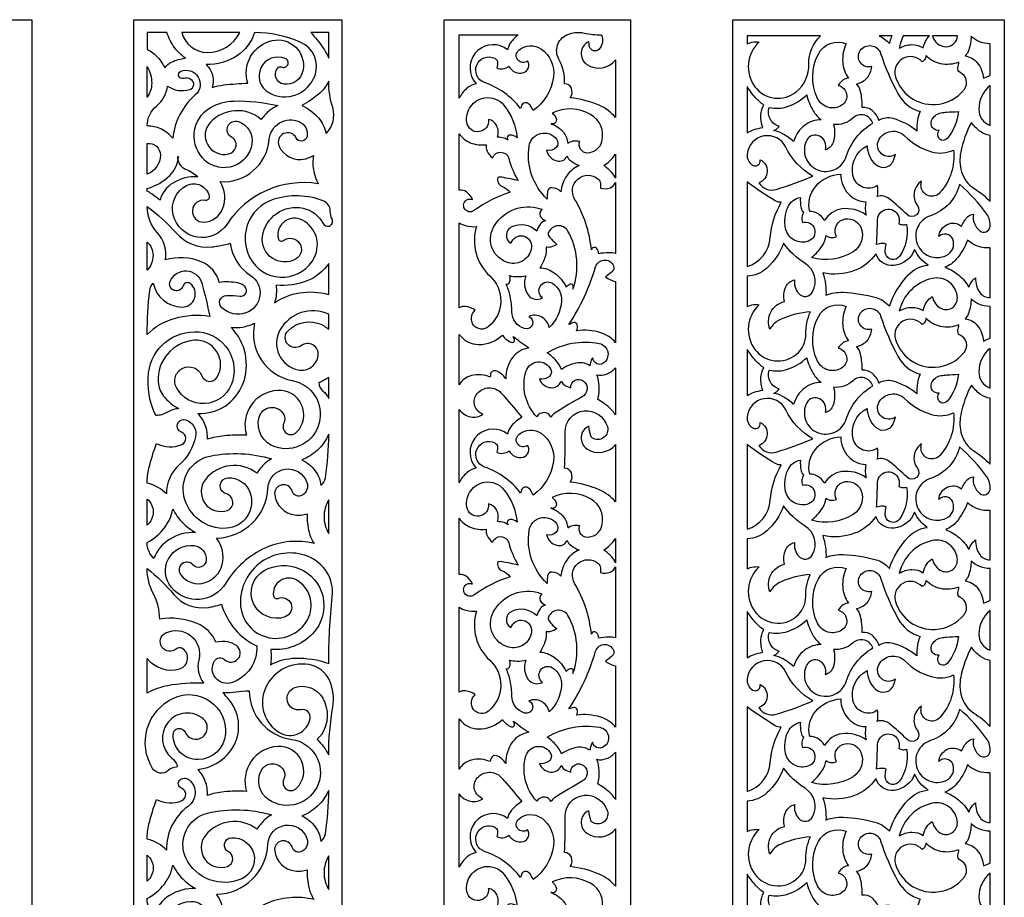
# Model space of a CAD drawing. Extents: x -3 to 213, y 3 to 294.
# Drawn here: x 130 to 167, y 117 to 150 of the extents above; entities that cross this region are included whole.
import ezdxf

# ---------------------------------------------------------------- set-up
doc = ezdxf.new("R2010")
doc.units = 0
doc.layers.add('LAYER_1', color=18, linetype='CONTINUOUS')

msp = doc.modelspace()

# ---------------------------------------------------------------- linework, layer by layer
at = {"layer": 'LAYER_1'}
for points in [[(122.419, 150), (130.337, 150), (130.337, 90), (122.419, 90)], [(134.227, 150), (142.145, 150), (142.145, 90), (134.227, 90)], [(146.036, 90), (146.036, 150), (153.136, 150), (153.136, 90)], [(157.027, 150), (167.362, 150), (167.362, 90), (157.027, 90)]]:
    msp.add_lwpolyline(points, close=True, dxfattribs=at)
for points in [[(134.731, 148.876, -0.078215), (135.128, 148.567, -0.080775), (135.4, 148.163, -0.138752), (135.653, 148.385, -0.08335), (136.187, 148.536, -0.087844), (135.769, 148.941, -0.080467), (135.485, 149.509), (134.731, 149.509)], [(136.05, 149.509, 0.344406), (137.019, 148.752, 0.281329), (138.259, 149.509)], [(138.812, 149.509, -0.175445), (138.163, 148.634, -0.153809), (136.976, 148.293, -0.132313), (137.216, 147.876, -0.138861), (137.208, 147.417, -0.049157), (137.642, 147.513, -0.023617), (138.563, 147.581, -0.439434), (139.489, 149.203, -0.545107), (140.66, 148.058, -0.396149), (139.933, 147.545, -0.637597), (139.736, 148.188, -0.31605), (139.835, 148.2, 0.429865), (140.083, 148.282, 0.429865), (139.988, 148.524, 0.936707), (139.357, 147.224, 0.466967), (141.12, 147.88, 0.391149), (140.584, 149.131, 0.105402)], [(140.959, 149.509, -0.03864), (141.41, 148.959, -0.056683), (141.642, 148.531), (141.642, 149.509)], [(148.86, 149.42, 0.073826), (148.568, 149.123, 0.105587), (148.449, 148.856, 0.366052), (147.318, 148.825, 0.363375), (147.154, 147.698, 0.027819), (147.203, 147.627, -0.009271), (147.255, 147.558, 0.126823), (146.902, 147.386, 0.103858), (146.61, 147.008), (146.61, 149.42)], [(152.562, 146.276, 0.113718), (151.934, 146.74, 0.077809), (150.836, 147.025, 0.255509), (150.879, 147.391, 0.31592), (150.621, 147.558, 0.139515), (150.402, 148.501, -0.435616), (150.702, 149.42, -0.163965), (151.364, 149.492, 0.054226), (152.025, 149.42, -0.315689), (151.929, 148.87, -0.583417), (151.574, 148.968, -0.022904), (151.563, 149.02, -0.008751), (151.545, 149.157, 0.587627), (151.468, 148.297, 0.393829), (152.562, 148.466)], [(157.571, 149.077, -0.068603), (157.82, 149.152, -0.084599), (158.031, 149.148, 0.385981), (157.868, 147.447, 0.428068), (159.443, 147.256, 0.232641), (159.923, 148.314, -0.216919), (160.37, 149.385), (157.571, 149.385)], [(162.593, 149.385, -0.051515), (162.803, 149.261, -0.050283), (162.987, 149.093, -0.010047), (163.014, 149.175, -0.003871), (163.09, 149.385)], [(163.507, 149.385, 0.015516), (163.416, 149.112, 0.021469), (163.365, 148.91, -0.132791), (163.839, 149.049, -0.146397), (164.273, 148.928, -0.065189), (164.365, 149.184, -0.07179), (164.509, 149.385)], [(164.632, 149.385, 0.353616), (165.146, 148.969, 0.404696), (165.576, 149.385)], [(166.818, 149.085, -0.091739), (166.392, 149.174, -0.113721), (166.104, 149.377, -0.062632), (166.011, 148.848, -0.125486), (165.869, 148.617, -0.191387), (166.333, 148.359, -0.157509), (166.565, 147.765, -0.017787), (166.692, 147.823, -0.018415), (166.818, 147.871)], [(148.948, 146.612, 0.148085), (147.576, 147.605, -0.433131), (147.276, 148.273, -0.433131), (147.962, 148.529, -0.228723), (148.062, 148.4, -0.154937), (148.039, 148.168, 0.148016), (148.267, 148.128, 0.130032), (148.511, 148.225, 0.363949), (149.054, 147.985, 0.51185), (149.212, 148.428, -0.976296), (148.875, 148.838, -0.343936), (149.737, 148.881, -0.279986), (150.199, 147.823, -0.207743), (149.42, 146.535, 0.156919), (149.247, 146.801, 0.488342), (148.987, 146.742, 0.073669), (148.968, 146.677, -0.073669)], [(161.035, 147.499, -0.671688), (161.169, 146.738, -0.449381), (160.25, 147.004, -0.235642), (160.282, 148.693, -0.384582), (161.338, 149.084, 0.125072), (161.211, 148.388, 0.136118), (161.428, 147.774, 0.136143), (161.23, 147.704, 0.100411)], [(164.159, 146.5, 0.067249), (164.058, 146.169, 0.05661), (164.038, 145.758, 0.105702), (163.128, 146.234, 0.204297), (162.586, 146.161, 0.157945), (162.326, 146.545, 0.188628), (161.95, 146.656, 0.064921), (161.889, 147.271, 0.123572), (161.738, 147.563, 0.175325), (162.135, 147.78, 0.168392), (162.313, 148.214, -0.696602), (161.879, 148.823, -0.621967), (162.654, 148.714, 0.043609), (163.311, 147.184, 0.202272)], [(164.235, 148.397, 0.80355), (163.221, 147.827, 0.344657), (164.73, 146.768, 0.217772), (165.841, 147.348, 0.487962), (165.679, 147.988, -0.38267), (165.595, 148.176, 0.074453), (165.627, 148.379, -0.144783), (164.934, 148.321, -0.160233), (164.386, 148.635, -0.103362), (164.327, 148.477, -0.145661)], [(134.731, 148.214, -0.133142), (134.904, 147.576, -0.160811), (134.731, 147.052)], [(135.505, 147.471, 0.22289), (136.35, 147.335, 0.667557), (136.395, 147.726, 0.196447), (136.107, 147.761, -0.945971), (136.014, 148.036, -0.846031), (136.563, 147.133, 0.191003), (135.703, 145.486, 0.106889), (135.248, 145.839, 0.116733), (134.731, 145.951, -0.225178), (135.097, 146.722, 0.195754)], [(141.642, 147.654, -0.096662), (141.304, 147.205, -0.064919), (140.62, 146.732, -0.105494), (141.247, 146.26, -0.125653), (141.544, 145.667, 0.280496), (141.793, 146.651, -0.074974)], [(157.571, 145.688, -0.050072), (157.841, 145.813, -0.044294), (158.168, 145.896, -0.098784), (158.094, 146.372, -0.122257), (158.205, 146.748, -0.050719), (157.893, 147.029, -0.040193), (157.571, 147.449)], [(166.818, 147.488, 0.224973), (166.393, 146.59, 0.31146), (166.818, 145.974)], [(147.727, 146.198, -0.976472), (146.9, 146.081, -0.420071), (147.59, 147.025, -0.265874), (148.313, 146.74, -0.148086), (148.81, 145.504, 0.209464), (148.553, 145.607, 0.393119), (148.437, 145.492, 0.202338), (148.453, 145.449, -0.202338), (148.47, 145.405, 0.110867), (148.325, 145.486, 0.069573), (148.067, 145.525, 0.200549), (148.036, 145.963, 0.229847)], [(159.839, 147.133, 0.068753), (160.089, 146.529, 0.099066), (160.392, 146.189, 0.174848), (159.76, 145.976, 0.154554), (159.34, 145.355, 0.059635), (158.943, 145.646, 0.078358), (158.591, 145.777, 0.092459), (158.693, 145.834, 0.074604), (158.788, 145.942, -0.21208), (158.459, 146.2, -0.191784), (158.41, 146.656, 0.135906), (159.113, 146.692, 0.112055)], [(139.072, 146.201, 0.398103), (137.136, 146.092, 0.745342), (137.833, 144.888, 0.248626), (138.097, 145.121, 0.374927), (137.945, 145.529, -0.915454), (138.202, 146.12, -0.366661), (138.719, 145.272, -0.591133), (136.942, 144.629, -0.514153), (137.144, 146.654, -0.123822), (138.019, 146.901, -0.065525), (139.708, 146.727, 0.077582), (139.388, 146.537, 0.062579)], [(150.101, 146.037, -0.133727), (150.574, 145.713, -0.169246), (150.739, 145.286, -0.134087), (150.933, 145.38, -0.111104), (151.19, 145.371, 0.528709), (151.483, 144.934, 0.34374), (152.043, 145.363, 0.339506), (151.609, 146.393, 0.246086), (150.143, 146.443, -0.22425), (150.308, 146.198, -0.369422), (150.206, 146.032, -0.175793), (150.153, 146.034, 0.175793)], [(160.551, 145.044, 0.357573), (160.329, 145.567, 0.414298), (159.843, 145.416, 0.44041), (160.252, 144.283, 0.44041), (161.344, 144.79, -0.185855), (162.359, 146.061, 0.540051), (161.602, 146.256, -0.208966), (160.861, 146.006, -0.14303), (160.842, 145.323, -0.252596)], [(164.878, 145.786, -0.581787), (164.591, 146.156, -0.255662), (164.958, 146.451, -0.024838), (165.163, 146.477, -0.011426), (165.612, 146.5, -0.163), (165.181, 145.472, -0.700959), (164.83, 145.609, -0.060293), (164.843, 145.7, -0.060188)], [(137.509, 143.831, 0.408112), (139.379, 145.433, -0.509421), (140.518, 146.117, -0.353239), (140.816, 145.557, -0.714209), (140.399, 145.498, 0.967802), (139.749, 145.193, 0.36617), (140.744, 144.697, 0.037962), (140.861, 144.735, 0.020757), (141.064, 144.829, 0.089723), (141.058, 144.294, 0.083736), (141.246, 143.753, 0.295886), (137.771, 142.215, -0.658517), (135.72, 142.572, -0.345512), (136.233, 143.685, -0.49575), (137.09, 143.275, -0.528491), (136.938, 143.118, 0.444755), (136.451, 142.734, 0.444755), (136.882, 142.289, 0.295405), (137.602, 142.792, 0.242226)], [(166.818, 145.587, -0.113877), (166.458, 145.735, -0.088909), (166.111, 146.088, 0.073407), (165.702, 144.951, 0.120814), (165.733, 144.21, 0.183353), (166.207, 143.58, -0.06052), (166.818, 143.081)], [(146.61, 145.651, 0.144824), (147.033, 145.315, 0.127931), (147.637, 145.237, 0.158493), (147.671, 144.993, 0.118087), (147.88, 144.739, -0.740393), (148.497, 144.715, 0.074329), (148.858, 143.87, 0.015068), (148.232, 143.997, 0.088323), (148.123, 143.996), (148.08, 143.993, 0.384599), (148.243, 143.649, -0.11319), (148.553, 143.428, 0.07901), (147.171, 142.728, -0.442657), (146.812, 142.803, -0.442657), (146.921, 143.153, -0.106987), (146.978, 143.166, -0.044426), (147.116, 143.154, 0.138997), (146.884, 143.44, 0.183613), (146.61, 143.51)], [(149.962, 143.169, -0.246472), (149.272, 145.19, -0.66508), (150.317, 145.448, -0.358542), (150.301, 145.129, -0.289092), (149.934, 145.027, 0.270349), (150.321, 144.622, 0.37337), (150.712, 144.803, 0.120239), (150.856, 144.622, 0.075342), (151.177, 144.445, 0.14013), (150.703, 144.057, 0.131013), (150.483, 143.442, 0.196091), (150.138, 143.602, 0.38327), (149.972, 143.466, 0.029957), (149.965, 143.391, 0.010173)], [(158.069, 144.668, -0.30425), (158.336, 144.213, -0.300831), (158.016, 143.788, 0.339418), (158.681, 143.538, 0.027058), (160.074, 144.045, -0.154533), (159.048, 145.14, 0.759633), (157.571, 144.879, 0.29722), (157.792, 144.454, 0.544929), (158.068, 144.6, 0.026447), (158.069, 144.634, -0.008814)], [(163.214, 144.87, -0.789389), (162.583, 145.419, -0.507155), (163.58, 145.569, 0.127632), (164.591, 144.969, 0.18125), (165.43, 145.034, -0.213094), (164.911, 143.412, -0.654097), (164.191, 143.649, -0.049673), (164.191, 143.738, -0.037602), (164.212, 143.853, 0.429272), (164.053, 142.92, -0.926865), (163.66, 142.576, 0.025669), (162.977, 143.182, 0.249994), (162.525, 143.266, 0.065307), (162.55, 143.435, 0.043748), (162.533, 143.688, -0.524884), (161.614, 144.023, -0.350617), (162.139, 145.199, 0.199936), (162.456, 144.491, 0.531048), (163.149, 144.647, 0.022463), (163.171, 144.712, 0.009406)], [(134.731, 145.288, -0.450398), (135.232, 144.844, -0.311434), (134.731, 144.117)], [(134.731, 143.576, 0.134764), (135.594, 144.07, 0.174885), (135.922, 144.772), (135.882, 144.771, 0.304949), (136.192, 144.311, -0.089393), (136.66, 144.014, 0.157095), (135.712, 143.779, 0.188675), (135.219, 143.122, 0.01474), (134.917, 143.351, 0.025374), (134.731, 143.469)], [(152.562, 143.958, 0.089136), (152.418, 144.184, 0.059191), (152.114, 144.445, 0.060666), (152.33, 144.61, 0.046207), (152.562, 144.881)], [(152.562, 141.097, 0.060832), (152.298, 141.125, 0.042486), (151.919, 141.086, 0.23365), (151.841, 141.295, 0.353401), (151.684, 141.306, 0.223942), (151.663, 141.27, -0.223942), (151.642, 141.233, 0.111325), (151.004, 143.17, -0.836333), (151.892, 143.944, -0.159573), (151.973, 143.819, -0.098855), (151.989, 143.582, 0.161088), (152.357, 143.6, 0.209056), (152.562, 143.804)], [(161.133, 144.118, 0.18465), (161.425, 143.367, 0.206053), (162.086, 143.065, 0.040298), (162.071, 142.77, 0.056546), (162.101, 142.561, 0.190899), (161.171, 142.792, 0.239073), (160.528, 142.35, 0.11668), (160.245, 142.622, 0.153966), (159.953, 142.689, -0.236857), (160.171, 143.64, -0.212816)], [(157.571, 140.599, 0.3116), (158.454, 141.699, -0.114728), (158.871, 143.046, -0.15406), (158.643, 143.1, -0.027379), (157.571, 143.821)], [(165.657, 143.733, -0.261467), (164.552, 142.534, 0.432591), (164.046, 141.457, 0.432591), (165.153, 141.018, 0.395371), (165.398, 141.636, 0.551927), (164.87, 141.736, -0.271635), (165.192, 142.203, -0.284232), (165.733, 142.139, -0.100022), (165.961, 142.486, -0.167646), (166.187, 142.597, 0.280369), (166.436, 141.957, 0.576362), (166.818, 142.115, 0.190707), (166.699, 142.59, 0.058434)], [(141.702, 142.705, 0.311752), (141.426, 143.104, 0.167715), (139.553, 143.159, 0.507322), (138.74, 140.778, 0.568538), (141.097, 140.95, 0.408494), (140.642, 142.363, 0.628955), (139.716, 141.675, 0.55096), (139.923, 141.594, -0.433681), (140.535, 141.481, -0.433681), (140.382, 140.877, -0.619094), (139.123, 141.748, -0.433655), (140.663, 142.821, -0.224661), (141.431, 142.235, 0.364764), (141.656, 142.142, 0.463303), (141.771, 142.416, -0.118113)], [(159.681, 142.277, -0.959594), (159.911, 141.567, -0.452999), (159.038, 142.038, -0.167401), (159.128, 142.872, -0.245438), (159.597, 143.23, 0.069255), (159.625, 142.827, 0.143192), (159.718, 142.652, 0.119587), (159.657, 142.478, 0.109216)], [(134.731, 142.888, -0.055039), (135.822, 141.889, 0.242853), (137.198, 141.348, 0.022343), (137.408, 141.379, 0.009531), (137.894, 141.483, 0.219557), (138.663, 140.263, -0.625618), (138.485, 138.833, -0.273759), (137.572, 139.023, -0.684667), (137.756, 139.498, -0.030935), (138.268, 139.466, 0.689992), (138.456, 139.823, 0.170585), (138.181, 139.977, 0.074681), (137.476, 139.994, 0.234321), (136.791, 140.782, 0.174707), (135.425, 140.848, 0.230618), (135.121, 141.883, -0.187009)], [(149.559, 141.941, 0.314624), (148.609, 142.108, 0.605796), (148.581, 141.485, -0.924038), (149.359, 141.321, -0.456579), (148.484, 140.742, -0.475604), (147.906, 142.07, -0.34398), (149.565, 142.833, -0.016698), (149.667, 142.806, 0.005566), (149.768, 142.776, 0.394217), (149.696, 142.517, 0.192873), (149.892, 142.348, 0.148509), (149.709, 142.225, 0.101161)], [(162.866, 141.452, 0.090198), (162.724, 141.474, 0.055516), (162.495, 141.443, 0.010475), (162.54, 142.39, -0.918018), (163.354, 142.438, -0.040642), (163.359, 142.36, -0.02469), (163.35, 142.231, 0.091695), (163.501, 142.188, 0.105137), (163.637, 142.203, -0.203066), (163.372, 140.985, -0.633199), (162.842, 141.078, -0.083126), (162.828, 141.212, -0.046096)], [(146.61, 142.265, 0.092479), (146.88, 142.149, 0.069616), (147.269, 142.117, 0.290357), (147.773, 140.246, -0.454053), (147.727, 138.309, -0.417816), (147.16, 138.364, -0.415322), (147.22, 138.933, 0.115858), (146.855, 139.078, 0.185245), (146.61, 139.024)], [(149.684, 140.553, -0.147717), (150.228, 140.359, -0.119359), (150.684, 139.816, -0.201639), (150.845, 139.934, -0.409704), (150.94, 139.877, -0.14794), (150.937, 139.808, 0.14794), (150.934, 139.739, 0.220689), (150.747, 141.948, 0.634882), (150.011, 141.889, 0.250422), (150.029, 141.748, 0.078892), (150.33, 141.443, -0.083636), (150.099, 141.341, -0.119093), (149.92, 141.338, -0.091148), (149.879, 140.966, -0.074472)], [(160.974, 141.736, -0.455884), (161.204, 142.382, -0.402481), (161.895, 142.097, -0.373812), (161.602, 141.157, -0.211345), (160.021, 140.939, 0.076286), (160.44, 141.404, 0.120219), (160.574, 141.782, 0.162732), (160.742, 141.704, 0.127104)], [(134.731, 141.527, -0.212411), (134.954, 141.026, -0.190137), (134.731, 140.461)], [(158.031, 139.143, 0.385989), (157.868, 137.442, 0.427988), (159.443, 137.251, 0.227674), (159.806, 138.03, -0.108427), (159.979, 138.872, 0.081437), (158.861, 138.593, 0.168376), (158.44, 138.209, -0.219078), (158.474, 138.865, -0.220589), (158.992, 139.263, -0.168471), (159.049, 139.828, -0.230819), (159.378, 140.096, 0.223927), (159.534, 139.569, 0.523796), (160.066, 139.635, 0.390958), (159.775, 140.72, -0.094991), (158.954, 141.489, -0.124259), (158.323, 140.539, -0.177087), (157.571, 140.232), (157.571, 139.072, -0.068789), (157.82, 139.146, -0.085161)], [(166.818, 141.31, -0.104188), (166.356, 141.37, -0.106407), (165.967, 141.608, -0.081122), (165.533, 140.874, -0.132717), (165.101, 140.572, -0.086521), (165.628, 140.269, -0.088058), (166.013, 139.812, -0.062676), (166.138, 140.045, -0.093661), (166.266, 140.168, 0.171115), (166.439, 139.599, 0.249326), (166.818, 139.417)], [(160.571, 139.506, -0.107587), (161.222, 139.616, -0.055075), (162.486, 139.415, -0.07805), (162.738, 139.302, -0.065474), (162.987, 139.088, -0.105785), (163.708, 140.279, -0.179197), (164.46, 140.653, -0.073797), (164.159, 140.914, -0.074078), (163.947, 141.25, -0.284296), (163.167, 140.638, -0.355794), (162.472, 141.086, -0.162198), (161.66, 140.443, -0.137845), (160.452, 140.353, -0.04487), (160.555, 139.913, -0.049762)], [(141.642, 140.718, -0.150943), (140.853, 140.068, -0.124609), (139.635, 139.894, -0.057152), (139.646, 139.549, -0.05816), (139.579, 139.217, -0.113958), (140.535, 139.598, -0.105593), (141.642, 139.533)], [(152.562, 137.698, 0.147265), (151.996, 138.078, 0.108185), (151.08, 138.154, 0.230341), (151.103, 138.381, 0.352903), (150.967, 138.463, 0.107056), (150.877, 138.43, -0.086126), (150.788, 138.393, 0.073362), (151.804, 140.588, -0.773641), (152.5, 140.565, -0.244522), (152.471, 140.454, -0.069603), (152.176, 140.209, 0.05791), (152.369, 140.093, 0.064533), (152.562, 140.033)], [(134.963, 139.959, 0.355852), (136.06, 139.054, 0.720382), (136.366, 139.95, 0.527646), (136.095, 139.861, -0.426232), (135.764, 139.686, -0.426232), (135.603, 140.024, -0.724593), (136.806, 139.97, -0.016854), (137.115, 138.698, 0.107896), (135.755, 138.611, 0.124646), (134.731, 138.015, -0.029717), (134.83, 139.684, -0.167092)], [(149.261, 138.695, -0.945741), (149.1, 138.234, -0.333775), (148.612, 138.882, 0.051621), (148.551, 139.469, 0.063734), (148.393, 139.922, 0.349087), (148.529, 139.999, 0.199829), (148.525, 140.251, 0.056862), (148.821, 140.214, 0.051166), (149.15, 140.244, 0.265116), (149.238, 139.515, 0.37957), (149.775, 139.403, -0.389712), (149.707, 139.867, -0.40342), (150.156, 139.96, -0.276171), (150.502, 139.278, -0.183484), (150.038, 138.274, 0.220528), (149.738, 138.677, 0.233972)], [(163.365, 138.905, -0.132791), (163.839, 139.043, -0.146397), (164.273, 138.923, -0.087631), (164.412, 139.248, -0.106079), (164.621, 139.454, 0.213368), (164.919, 139.022, 0.598328), (165.575, 139.408, 0.469354), (164.612, 140.146, 0.287211)], [(161.035, 137.494, -0.671801), (161.169, 136.732, -0.449338), (160.25, 136.999, -0.235633), (160.282, 138.688, -0.384575), (161.338, 139.079, 0.125111), (161.211, 138.383, 0.13606), (161.428, 137.769, 0.136143), (161.23, 137.699, 0.100411)], [(166.818, 139.079, -0.091521), (166.391, 139.168, -0.1137), (166.104, 139.372, -0.062664), (166.011, 138.843, -0.125649), (165.869, 138.612, -0.191426), (166.333, 138.354, -0.157463), (166.565, 137.759, -0.017932), (166.692, 137.818, -0.018578), (166.818, 137.866)], [(141.642, 138.783, 0.393743), (139.783, 138.169, 0.504418), (140.479, 136.663, 0.438366), (141.24, 137.209, 0.660831), (140.592, 137.584, -0.925783), (140.094, 138.152, -0.318745), (141.374, 138.385, -0.033044), (141.465, 138.334, -0.016106), (141.642, 138.213)], [(164.159, 136.495, 0.067241), (164.058, 136.164, 0.056641), (164.038, 135.753, 0.105653), (163.128, 136.228, 0.204197), (162.586, 136.156, 0.157945), (162.326, 136.54, 0.188628), (161.95, 136.651, 0.064921), (161.889, 137.266, 0.123572), (161.738, 137.558, 0.175325), (162.135, 137.774, 0.168392), (162.313, 138.208, -0.696624), (161.879, 138.818, -0.621904), (162.654, 138.709, 0.043571), (163.312, 137.179, 0.202204)], [(136.664, 135.005, 0.322164), (138.369, 136.115, 0.292227), (137.934, 138.278, 0.071), (138.361, 138.294, 0.062794), (138.821, 138.438, 0.425511), (140.256, 136.256, -0.43357), (141.283, 134.645, -0.43357), (139.609, 133.725, -0.395397), (138.989, 134.855, -0.685865), (139.927, 134.965, -0.239033), (139.933, 134.63, 0.847398), (140.418, 134.286, 0.689028), (139.696, 135.883, 0.486218), (138.511, 134.171, 0.038925), (137.661, 134.151, 0.050728), (137.021, 134.019, 0.102449), (136.943, 134.559, 0.106323)], [(164.235, 138.392, 0.803749), (163.221, 137.822, 0.344567), (164.73, 136.763, 0.217809), (165.841, 137.342, 0.487969), (165.679, 137.983, -0.382718), (165.595, 138.17, 0.074525), (165.627, 138.374, -0.144783), (164.934, 138.315, -0.160233), (164.386, 138.63, -0.103258), (164.327, 138.471, -0.145762)], [(135.06, 134.923, -0.146515), (134.784, 136.552, -0.404417), (136.707, 138.106, -0.504727), (137.931, 136.095, -0.635268), (135.842, 135.989, -0.432195), (136.091, 136.726, -0.432195), (136.812, 136.432, 0.624325), (137.392, 136.382, 0.609978), (136.521, 137.789, 0.41076), (135.152, 136.205, 0.149125), (135.357, 135.666, 0.113117), (135.94, 135.188, 0.125975), (135.502, 135.049, -0.139887)], [(146.61, 138.012, 0.235556), (147.35, 137.628, 0.199045), (148.255, 137.986, 0.141321), (148.584, 137.712, 0.487455), (148.717, 137.783, 0.207936), (148.699, 137.857, -0.188873), (148.678, 137.93, 0.015581), (148.971, 137.702, 0.016217), (149.266, 137.5, 0.200141), (148.643, 137.133, 0.166835), (148.379, 136.318, 0.178135), (148.009, 136.623, 0.430565), (147.807, 136.519, 0.075569), (147.798, 136.453, -0.075569), (147.79, 136.388, 0.163186), (147.082, 136.445, 0.199363), (146.61, 136.095)], [(149.956, 137.313, -0.185801), (151.937, 137.667, -0.680211), (152.08, 136.903, -0.275687), (151.843, 136.898, -0.2351), (151.69, 137.124, 0.061699), (151.62, 136.975, 0.062807), (151.588, 136.816, 0.186859), (151.138, 136.929, 0.126179), (150.51, 136.683, 0.075874), (150.3, 137.01, 0.064267)], [(157.571, 135.683, -0.050196), (157.841, 135.808, -0.044466), (158.168, 135.89, -0.098735), (158.094, 136.367, -0.122345), (158.205, 136.742, -0.050763), (157.893, 137.024, -0.04021), (157.571, 137.444)], [(166.818, 137.482, 0.224916), (166.393, 136.585, 0.311736), (166.818, 135.969)], [(149.559, 134.88, -0.268042), (149.152, 136.605, -0.687188), (150.098, 136.676, -0.340893), (150.041, 136.413, -0.220026), (149.664, 136.311, 0.282022), (150.099, 135.985, 0.337487), (150.496, 136.234, 0.139925), (150.609, 136.095, 0.090369), (150.857, 135.981, -0.644963), (151.344, 136.234, -0.537639), (151.295, 135.637, 0.01819), (150.266, 135.023, 0.092679), (150.094, 134.859, 0.328406), (149.875, 135.034, 0.25092)], [(159.839, 137.127, 0.068726), (160.089, 136.524, 0.098942), (160.392, 136.184, 0.174902), (159.76, 135.971, 0.154605), (159.34, 135.35, 0.059635), (158.943, 135.641, 0.078358), (158.591, 135.771, 0.092805), (158.693, 135.828, 0.074832), (158.788, 135.936, -0.211982), (158.459, 136.195, -0.191729), (158.41, 136.651, 0.135861), (159.113, 136.687, 0.112049)], [(152.562, 134.944, 0.063544), (152.279, 135.264, 0.057441), (151.891, 135.533, 0.072556), (151.94, 136.041, 0.084137), (151.844, 136.472, 0.146061), (152.221, 136.5, 0.130455), (152.562, 136.745)], [(164.878, 135.781, -0.581803), (164.591, 136.151, -0.255728), (164.958, 136.445, -0.024806), (165.163, 136.471, -0.011401), (165.612, 136.495, -0.163028), (165.181, 135.467, -0.700905), (164.83, 135.604, -0.060247), (164.843, 135.695, -0.060071)], [(141.642, 136.376, -0.014513), (141.484, 136.277, -0.01334), (141.307, 136.179), (141.267, 136.178, 0.228245), (141.421, 135.857, -0.114996), (141.642, 135.578)], [(160.551, 135.038, 0.357485), (160.329, 135.561, 0.414351), (159.843, 135.41, 0.440445), (160.252, 134.277, 0.440445), (161.344, 134.785, -0.185887), (162.359, 136.055, 0.540126), (161.602, 136.251, -0.209149), (160.861, 136, -0.142977), (160.842, 135.317, -0.252615)], [(166.818, 135.582, -0.113877), (166.458, 135.73, -0.088909), (166.111, 136.083, 0.073407), (165.702, 134.945, 0.120802), (165.733, 134.205, 0.183371), (166.207, 133.575, -0.060526), (166.818, 133.076)], [(146.61, 135.151, 0.190059), (147.044, 134.871, 0.206324), (147.512, 134.971, -0.521621), (147.297, 135.763, -0.447809), (148.199, 135.792, -0.013158), (148.346, 135.628, -0.002874), (148.997, 134.859, 0.087284), (148.6, 134.53, 0.130016), (148.449, 134.214, 0.366054), (147.318, 134.183, 0.363392), (147.154, 133.057, 0.027813), (147.203, 132.986, -0.009269), (147.255, 132.917, 0.126823), (146.902, 132.744, 0.103858), (146.61, 132.366)], [(163.214, 134.864, -0.78932), (162.583, 135.414, -0.507159), (163.58, 135.564, 0.127638), (164.591, 134.964, 0.181278), (165.43, 135.029, -0.213092), (164.911, 133.407, -0.654098), (164.191, 133.644, -0.049671), (164.191, 133.732, -0.037602), (164.212, 133.847, 0.429327), (164.053, 132.914, -0.927185), (163.66, 132.571, 0.025812), (162.977, 133.177, 0.249976), (162.525, 133.261, 0.065428), (162.55, 133.429, 0.043758), (162.533, 133.682, -0.524867), (161.614, 134.017, -0.350626), (162.139, 135.194, 0.199969), (162.456, 134.486, 0.530952), (163.149, 134.642, 0.022472), (163.171, 134.706, 0.009411)], [(158.069, 134.663, -0.304035), (158.336, 134.208, -0.300831), (158.016, 133.783, 0.339418), (158.681, 133.533, 0.027058), (160.074, 134.04, -0.154518), (159.048, 135.135, 0.759563), (157.571, 134.874, 0.297229), (157.792, 134.449, 0.54498), (158.068, 134.595, 0.026424), (158.069, 134.629, -0.008806)], [(152.562, 131.634, 0.113718), (151.934, 132.098, 0.077809), (150.836, 132.384, 0.255509), (150.879, 132.75, 0.31592), (150.621, 132.917, 0.016815), (150.642, 134.296, -0.392665), (151.361, 135.101, -0.357551), (152.251, 134.5, -0.710493), (151.667, 134.078, -0.173899), (151.618, 134.147, -0.038139), (151.545, 134.516, 0.587627), (151.468, 133.655, 0.393913), (152.562, 133.824)], [(135.089, 133.863, 0.237435), (136.05, 133.823, 0.669705), (136.034, 134.291, -0.982007), (136.2, 134.763, -0.381996), (136.574, 134.113, -0.161638), (135.957, 133.056, 0.221869), (135.467, 131.936, 0.074404), (135.151, 132.183, 0.065718), (134.731, 132.353, -0.058222), (134.797, 132.916, -0.033229)], [(141.642, 134.209, -0.097119), (141.209, 133.601, -0.104372), (140.616, 133.237, -0.123119), (141.126, 132.818, -0.135525), (141.343, 132.256, 0.18573), (141.516, 132.559, 0.037936)], [(148.948, 131.97, 0.148085), (147.576, 132.963, -0.433131), (147.276, 133.631, -0.433131), (147.962, 133.887, -0.228723), (148.062, 133.759, -0.154937), (148.039, 133.527, 0.148016), (148.267, 133.486, 0.130032), (148.511, 133.583, 0.363949), (149.054, 133.343, 0.51185), (149.212, 133.786, -0.976296), (148.875, 134.196, -0.343936), (149.737, 134.239, -0.279986), (150.199, 133.181, -0.207743), (149.42, 131.893, 0.156928), (149.247, 132.16, 0.488241), (148.987, 132.1, 0.073698), (148.968, 132.035, -0.073698)], [(161.133, 134.113, 0.184608), (161.425, 133.362, 0.206091), (162.086, 133.059, 0.040307), (162.071, 132.764, 0.056634), (162.101, 132.556, 0.190899), (161.171, 132.787, 0.239073), (160.528, 132.345, 0.116588), (160.245, 132.616, 0.153747), (159.953, 132.684, -0.236862), (160.171, 133.635, -0.212816)], [(139.469, 133.273, 0.080629), (139.2, 133.084, 0.057354), (138.908, 132.728, 0.411797), (136.948, 132.49, 0.751652), (137.789, 131.312, 0.343014), (137.994, 131.632, 0.309436), (137.731, 131.951, -0.845625), (137.801, 132.553, -0.328178), (138.644, 131.999, -0.503692), (137.75, 130.629, -0.368051), (136.132, 131.849, -0.421423), (137.132, 133.382, -0.121431)], [(157.571, 130.594, 0.311612), (158.454, 131.694, -0.114721), (158.871, 133.041, -0.153949), (158.645, 133.094, -0.027055), (157.571, 133.815)], [(165.657, 133.728, -0.261446), (164.553, 132.529, 0.432509), (164.046, 131.452, 0.432509), (165.153, 131.013, 0.395508), (165.398, 131.631, 0.551919), (164.87, 131.731, -0.27164), (165.192, 132.197, -0.284295), (165.733, 132.134, -0.099989), (165.961, 132.481, -0.16771), (166.187, 132.592, 0.280347), (166.436, 131.952, 0.576429), (166.818, 132.11, 0.190655), (166.699, 132.585, 0.058434)], [(159.681, 132.272, -0.959107), (159.911, 131.561, -0.453142), (159.038, 132.033, -0.167365), (159.128, 132.867, -0.245455), (159.597, 133.224, 0.06921), (159.625, 132.822, 0.143207), (159.718, 132.647, 0.11959), (159.657, 132.472, 0.10936)], [(137.374, 130.252, 0.392693), (139.328, 132.161, -0.825267), (140.813, 132.375, -0.358713), (140.634, 131.89, -0.48692), (140.246, 132.045, 0.921877), (139.585, 131.908, 0.345342), (140.358, 131.138, 0.051349), (140.583, 131.135, 0.048052), (140.82, 131.178, 0.061421), (140.894, 130.475, 0.093091), (141.083, 130.046, 0.169095), (139.243, 129.884, 0.152784), (137.722, 128.534, -0.515871), (135.653, 128.375, -0.680222), (136.524, 129.97, -0.401067), (136.98, 129.412, -0.663398), (136.467, 129.241, 0.944827), (135.999, 128.875, 0.331125), (136.94, 128.559, 0.256598), (137.584, 129.245, 0.232303)], [(162.866, 131.447, 0.090198), (162.724, 131.469, 0.055516), (162.495, 131.438, 0.010467), (162.54, 132.384, -0.918028), (163.354, 132.432, -0.040638), (163.359, 132.354, -0.02469), (163.35, 132.226, 0.09195), (163.501, 132.182, 0.105345), (163.637, 132.198, -0.203034), (163.372, 130.979, -0.633211), (162.842, 131.072, -0.083151), (162.828, 131.207, -0.046096)], [(147.727, 131.556, -0.976472), (146.9, 131.439, -0.420071), (147.59, 132.384, -0.265874), (148.313, 132.099, -0.148086), (148.81, 130.862, 0.209464), (148.553, 130.965, 0.393119), (148.437, 130.85, 0.202338), (148.453, 130.807, -0.202338), (148.47, 130.764, 0.110867), (148.325, 130.844, 0.069573), (148.067, 130.883, 0.200549), (148.036, 131.321, 0.229847)], [(160.974, 131.731, -0.455843), (161.204, 132.377, -0.402495), (161.895, 132.092, -0.373854), (161.602, 131.152, -0.21132), (160.021, 130.934, 0.07625), (160.44, 131.399, 0.120249), (160.574, 131.777, 0.162494), (160.742, 131.698, 0.126863)], [(150.101, 131.395, -0.133664), (150.574, 131.071, -0.169187), (150.739, 130.645, -0.134087), (150.933, 130.738, -0.111104), (151.19, 130.729, 0.528765), (151.483, 130.292, 0.343684), (152.043, 130.722, 0.339529), (151.608, 131.752, 0.24621), (150.143, 131.802, -0.224254), (150.308, 131.556, -0.369608), (150.206, 131.391, -0.175825), (150.153, 131.393, 0.175825)], [(134.731, 131.744, -0.217545), (134.956, 131.252, -0.213284), (134.731, 130.75)], [(141.642, 131.711, 0.136131), (141.463, 131.066, 0.139263), (141.642, 130.436)], [(166.818, 131.305, -0.103999), (166.356, 131.365, -0.106442), (165.967, 131.603, -0.078141), (165.55, 130.886, -0.125883), (165.132, 130.576, -0.084239), (165.641, 130.273, -0.085932), (166.013, 129.826, -0.062676), (166.138, 130.059, -0.093661), (166.266, 130.183, 0.171115), (166.439, 129.614, 0.249326), (166.818, 129.431)], [(134.731, 130.087, 0.106245), (135.386, 130.642, 0.116368), (135.709, 131.359, 0.074005), (136.084, 130.837, 0.078115), (136.571, 130.471, 0.14904), (135.58, 130.205, 0.163691), (134.984, 129.48, -0.110787), (134.801, 129.739, -0.098936)], [(157.571, 129.086, -0.068789), (157.82, 129.161, -0.085161), (158.031, 129.158, 0.385988), (157.868, 127.457, 0.428008), (159.443, 127.265, 0.227592), (159.801, 128.034, -0.106076), (159.968, 128.865, 0.083365), (158.865, 128.593, 0.167986), (158.44, 128.204, -0.219118), (158.474, 128.86, -0.220642), (158.992, 129.257, -0.168426), (159.049, 129.823, -0.230721), (159.378, 130.091, 0.223843), (159.534, 129.564, 0.523927), (160.066, 129.629, 0.39093), (159.775, 130.715, -0.09499), (158.954, 131.483, -0.124269), (158.324, 130.533, -0.177051), (157.571, 130.227)], [(164.429, 130.664, -0.069289), (164.145, 130.923, -0.070451), (163.947, 131.245, -0.284237), (163.167, 130.633, -0.35586), (162.472, 131.08, -0.162163), (161.66, 130.437, -0.137791), (160.452, 130.348, -0.043533), (160.553, 129.922, -0.047607), (160.573, 129.522, -0.106994), (161.225, 129.631, -0.054875), (162.486, 129.43, -0.07805), (162.738, 129.317, -0.065474), (162.987, 129.103, -0.103484), (163.693, 130.282, -0.174932)], [(146.61, 131.01, 0.144824), (147.033, 130.674, 0.127931), (147.637, 130.596, 0.158493), (147.671, 130.351, 0.118087), (147.88, 130.098, -0.740527), (148.497, 130.073, 0.074349), (148.858, 129.228, 0.015068), (148.232, 129.355, 0.088323), (148.123, 129.354), (148.08, 129.352, 0.384897), (148.243, 129.007, -0.113336), (148.553, 128.786, 0.079133), (147.171, 128.086, -0.442654), (146.812, 128.161, -0.442654), (146.921, 128.511, -0.106987), (146.978, 128.524, -0.044426), (147.116, 128.513, 0.138928), (146.884, 128.798, 0.183392), (146.61, 128.868)], [(149.962, 128.527, -0.246488), (149.272, 130.548, -0.664808), (150.317, 130.807, -0.358647), (150.302, 130.487, -0.28918), (149.934, 130.385, 0.270349), (150.321, 129.98, 0.37337), (150.712, 130.161, 0.120239), (150.856, 129.98, 0.075342), (151.177, 129.803, 0.140102), (150.703, 129.415, 0.131046), (150.483, 128.801, 0.196186), (150.138, 128.96, 0.383088), (149.972, 128.824, 0.029952), (149.965, 128.749, 0.010173)], [(152.562, 129.317, 0.089136), (152.418, 129.542, 0.059191), (152.114, 129.803, 0.060666), (152.33, 129.968, 0.046207), (152.562, 130.239)], [(163.365, 128.919, -0.132905), (163.839, 129.058, -0.146521), (164.273, 128.937, -0.087602), (164.412, 129.263, -0.106128), (164.621, 129.469, 0.213324), (164.919, 129.036, 0.598415), (165.575, 129.422, 0.469374), (164.612, 130.16, 0.28719)], [(139.438, 126.014, -0.02708), (139.449, 125.714, -0.028621), (139.428, 125.43, -0.120067), (140.366, 125.684, -0.089861), (141.642, 125.485, -0.027108), (141.779, 128.023, 0.340986), (140.836, 129.565, 0.531795), (138.278, 127.767, 0.805976), (140.881, 127.254, 0.377076), (140.43, 128.65, 0.632179), (139.539, 128.053, 0.490751), (139.711, 127.957, -0.422661), (140.208, 127.748, -0.422661), (139.985, 127.257, -0.917874), (139.18, 129.015, -0.493957), (141.412, 128.064, -0.259904), (141.028, 126.611, -0.226406)], [(152.562, 126.456, 0.061112), (152.298, 126.483, 0.042547), (151.919, 126.444, 0.23365), (151.841, 126.653, 0.353401), (151.684, 126.664, 0.223942), (151.663, 126.628, -0.223942), (151.642, 126.591, 0.111325), (151.004, 128.528, -0.836333), (151.892, 129.302, -0.159573), (151.973, 129.177, -0.098855), (151.989, 128.941, 0.161267), (152.357, 128.959, 0.209056), (152.562, 129.162)], [(166.818, 129.094, -0.091521), (166.391, 129.183, -0.1137), (166.104, 129.387, -0.062632), (166.011, 128.857, -0.125486), (165.869, 128.626, -0.191387), (166.333, 128.368, -0.157509), (166.565, 127.774, -0.017604), (166.692, 127.833, -0.018217), (166.818, 127.881)], [(134.731, 129.094, -0.052583), (135.741, 128.111, 0.265305), (137.06, 127.617, 0.018088), (137.246, 127.654, 0.010568), (137.561, 127.736, 0.104024), (138.081, 126.772, 0.110456), (138.905, 126.148, -0.330055), (137.961, 124.753, -0.706325), (137.293, 125.581, -0.481728), (137.676, 125.628, 0.434729), (138.187, 125.651, 0.434729), (138.129, 126.159, 0.117808), (137.796, 126.3, 0.094597), (137.348, 126.291, 0.198175), (136.63, 127.004, 0.137544), (135.209, 127.172, 0.120073), (134.969, 128.133, -0.1217)], [(161.035, 127.508, -0.671723), (161.169, 126.747, -0.449366), (160.25, 127.014, -0.235653), (160.282, 128.703, -0.384588), (161.338, 129.093, 0.125072), (161.211, 128.398, 0.136118), (161.428, 127.783, 0.136143), (161.23, 127.713, 0.100411)], [(164.159, 126.51, 0.067241), (164.058, 126.178, 0.056641), (164.038, 125.768, 0.105703), (163.128, 126.243, 0.204245), (162.586, 126.171, 0.157862), (162.326, 126.554, 0.188551), (161.95, 126.666, 0.064921), (161.889, 127.281, 0.123572), (161.738, 127.573, 0.175325), (162.135, 127.789, 0.168392), (162.313, 128.223, -0.696788), (161.879, 128.832, -0.621904), (162.654, 128.724, 0.04356), (163.312, 127.193, 0.202291)], [(164.235, 128.406, 0.803726), (163.221, 127.836, 0.344657), (164.73, 126.777, 0.217772), (165.841, 127.357, 0.487962), (165.679, 127.997, -0.38267), (165.595, 128.185, 0.074453), (165.627, 128.388, -0.144695), (164.934, 128.33, -0.160164), (164.386, 128.644, -0.103362), (164.327, 128.486, -0.145661)], [(149.559, 127.3, 0.314624), (148.609, 127.466, 0.605796), (148.581, 126.844, -0.924038), (149.359, 126.679, -0.456579), (148.484, 126.1, -0.475604), (147.906, 127.428, -0.34398), (149.565, 128.192, -0.016698), (149.667, 128.164, 0.005566), (149.768, 128.134, 0.394217), (149.696, 127.875, 0.192873), (149.892, 127.706, 0.148509), (149.709, 127.583, 0.101161)], [(146.61, 127.624, 0.092692), (146.88, 127.507, 0.069743), (147.269, 127.475, 0.290357), (147.773, 125.604, -0.454053), (147.727, 123.667, -0.417816), (147.16, 123.722, -0.415322), (147.22, 124.291, 0.115858), (146.855, 124.437, 0.185245), (146.61, 124.382)], [(149.684, 125.911, -0.147717), (150.228, 125.718, -0.119359), (150.684, 125.175, -0.20142), (150.845, 125.293, -0.409905), (150.94, 125.236, -0.14806), (150.937, 125.167, 0.14806), (150.934, 125.098, 0.220748), (150.747, 127.306, 0.634851), (150.011, 127.248, 0.250422), (150.029, 127.106, 0.078892), (150.33, 126.802, -0.083636), (150.099, 126.699, -0.119093), (149.92, 126.697, -0.091136), (149.879, 126.324, -0.074552)], [(157.571, 125.697, -0.05035), (157.841, 125.823, -0.044589), (158.168, 125.905, -0.098735), (158.094, 126.382, -0.122345), (158.205, 126.757, -0.050719), (157.893, 127.038, -0.040193), (157.571, 127.458)], [(166.818, 127.497, 0.224916), (166.393, 126.599, 0.311736), (166.818, 125.984)], [(159.839, 127.142, 0.068753), (160.089, 126.538, 0.099066), (160.392, 126.198, 0.174902), (159.76, 125.986, 0.154605), (159.34, 125.365, 0.059711), (158.943, 125.655, 0.078468), (158.591, 125.786, 0.092459), (158.693, 125.843, 0.074604), (158.788, 125.951, -0.211982), (158.459, 126.209, -0.191729), (158.41, 126.666, 0.135956), (159.113, 126.702, 0.112107)], [(134.731, 125.674, 0.3086), (135.967, 125.276, 0.672481), (136.045, 126.062, 0.313622), (135.841, 126.037, -0.45487), (135.29, 126.106, -0.45487), (135.433, 126.642, -0.640903), (136.697, 125.612, 0.235171), (136.884, 124.733, 0.051429), (135.514, 124.633, 0.085327), (134.731, 124.351)], [(160.551, 125.053, 0.357485), (160.329, 125.576, 0.414351), (159.843, 125.425, 0.44046), (160.252, 124.292, 0.44046), (161.344, 124.799, -0.186103), (162.359, 126.07, 0.539979), (161.602, 126.265, -0.209038), (160.861, 126.015, -0.142977), (160.842, 125.332, -0.252615)], [(164.878, 125.795, -0.581523), (164.591, 126.165, -0.255716), (164.958, 126.46, -0.024821), (165.163, 126.486, -0.01142), (165.612, 126.51, -0.163007), (165.181, 125.481, -0.700949), (164.83, 125.618, -0.060312), (164.843, 125.709, -0.06018)], [(152.562, 123.056, 0.147265), (151.996, 123.436, 0.108185), (151.08, 123.513, 0.233207), (151.1, 123.727, 0.349848), (150.969, 123.805, 0.065428), (150.878, 123.78, -0.044629), (150.788, 123.751, 0.07335), (151.804, 125.947, -0.773632), (152.5, 125.924, -0.244522), (152.471, 125.812, -0.069603), (152.176, 125.567, 0.05791), (152.369, 125.451, 0.064533), (152.562, 125.391)], [(166.818, 125.597, -0.114156), (166.459, 125.744, -0.088992), (166.111, 126.097, 0.073469), (165.702, 124.96, 0.120814), (165.733, 124.219, 0.183353), (166.207, 123.589, -0.06052), (166.818, 123.091)], [(149.261, 124.053, -0.945751), (149.1, 123.593, -0.33377), (148.612, 124.24, 0.051623), (148.551, 124.828, 0.063817), (148.393, 125.28, 0.349087), (148.529, 125.357, 0.199829), (148.525, 125.61, 0.056862), (148.821, 125.573, 0.051166), (149.15, 125.603, 0.265219), (149.238, 124.874, 0.379762), (149.775, 124.761, -0.389906), (149.707, 125.226, -0.403338), (150.156, 125.319, -0.276199), (150.502, 124.636, -0.183486), (150.038, 123.632, 0.220528), (149.738, 124.035, 0.233972)], [(158.069, 124.677, -0.304035), (158.336, 124.223, -0.3011), (158.016, 123.798, 0.339427), (158.681, 123.548, 0.027057), (160.074, 124.054, -0.154777), (159.048, 125.149, 0.759696), (157.571, 124.889, 0.297229), (157.792, 124.464, 0.54498), (158.068, 124.609, 0.026424), (158.069, 124.643, -0.008806)], [(163.214, 124.879, -0.78932), (162.583, 125.428, -0.507159), (163.58, 125.578, 0.127638), (164.591, 124.979, 0.181278), (165.43, 125.044, -0.213072), (164.911, 123.422, -0.654124), (164.191, 123.658, -0.049648), (164.191, 123.747, -0.037563), (164.212, 123.862, 0.429327), (164.053, 122.929, -0.927181), (163.66, 122.586, 0.025862), (162.977, 123.191, 0.250022), (162.525, 123.275, 0.065307), (162.55, 123.444, 0.043748), (162.533, 123.697, -0.524884), (161.614, 124.032, -0.350617), (162.139, 125.209, 0.199962), (162.456, 124.501, 0.530978), (163.149, 124.656, 0.022464), (163.171, 124.721, 0.009408)], [(141.363, 122.768), (141.363, 122.768, -0.023066), (141.328, 122.725, -0.00687), (141.201, 122.589, -0.036137), (141.448, 122.304, -0.037768), (141.642, 121.999, -0.042928), (141.8, 123.834, 0.148028), (141.678, 124.821, 0.250267), (140.893, 125.436, 0.366428), (139.195, 124.444, 0.355043), (139.763, 122.854, 0.52966), (140.934, 123.389, 0.531697), (140.588, 123.719, -0.946292), (140.353, 124.563, -0.360655), (141.415, 124.156, -0.28215)], [(135.834, 121.537, 0.164213), (135.533, 121.403, -0.471003), (134.937, 121.486, -0.446969), (135.731, 124.161, -0.575133), (137.712, 122.799, -0.38878), (136.667, 121.817, -0.42404), (135.719, 122.774, -0.808539), (136.176, 122.862, 0.483559), (136.841, 122.679, 0.483559), (136.867, 123.367, 0.422853), (135.528, 123.244, 0.410495), (135.665, 121.878, -0.105092), (135.876, 121.612, -0.526997)], [(137.607, 124.377, 0.045197), (138.113, 124.403, -0.035188), (138.617, 124.438, 0.374458), (140.235, 122.586, -0.481982), (141.243, 120.889, -0.481982), (139.364, 120.287, -0.379263), (139.071, 121.396, -0.60894), (139.927, 121.405, -0.239564), (139.933, 121.07, 0.84788), (140.418, 120.725, 0.68903), (139.696, 122.322, 0.486173), (138.511, 120.61, 0.038907), (137.66, 120.59, 0.050769), (137.021, 120.458, 0.102488), (136.943, 120.998, 0.106295), (136.664, 121.444, 0.210135), (137.91, 122.163, 0.314704), (137.953, 123.954, 0.024498), (137.847, 124.097, 0.01185)], [(161.133, 124.128, 0.184608), (161.425, 123.377, 0.206091), (162.086, 123.074, 0.040307), (162.071, 122.779, 0.056634), (162.101, 122.57, 0.19095), (161.171, 122.802, 0.239051), (160.528, 122.359, 0.11668), (160.245, 122.631, 0.153966), (159.953, 122.698, -0.23679), (160.171, 123.649, -0.212848)], [(157.571, 120.609, 0.311608), (158.454, 121.709, -0.114711), (158.871, 123.056, -0.15406), (158.643, 123.109, -0.027379), (157.571, 123.83)], [(165.657, 123.743, -0.261469), (164.552, 122.544, 0.432546), (164.046, 121.466, 0.432546), (165.153, 121.028, 0.395417), (165.398, 121.645, 0.551947), (164.87, 121.746, -0.271719), (165.192, 122.212, -0.284149), (165.733, 122.149, -0.099933), (165.961, 122.495, -0.167467), (166.187, 122.607, 0.280347), (166.436, 121.966, 0.576429), (166.818, 122.125, 0.190655), (166.699, 122.6, 0.058434)], [(146.61, 123.371, 0.235555), (147.35, 122.986, 0.199101), (148.255, 123.345, 0.141321), (148.584, 123.07, 0.487455), (148.717, 123.141, 0.207936), (148.699, 123.215, -0.188873), (148.678, 123.288, 0.015625), (148.971, 123.06, 0.016241), (149.266, 122.859, 0.200056), (148.643, 122.492, 0.166795), (148.379, 121.676, 0.177652), (148.028, 121.967, 0.411044), (147.826, 121.872, 0.025583), (147.807, 121.809, -0.008526), (147.79, 121.746, 0.163186), (147.082, 121.803, 0.199363), (146.61, 121.453)], [(151.588, 122.174, 0.186859), (151.138, 122.288, 0.126179), (150.51, 122.041, 0.075874), (150.3, 122.368, 0.064267), (149.956, 122.671, -0.180244), (151.959, 123.05, -0.687914), (152.108, 122.303, -0.246532), (151.842, 122.282, -0.264095), (151.69, 122.482, 0.061699), (151.62, 122.333, 0.062807)], [(159.681, 122.286, -0.95974), (159.911, 121.576, -0.452893), (159.038, 122.048, -0.167402), (159.128, 122.882, -0.245439), (159.597, 123.239, 0.06921), (159.625, 122.836, 0.143207), (159.718, 122.662, 0.119587), (159.657, 122.487, 0.109216)], [(162.866, 121.461, 0.090198), (162.724, 121.483, 0.055516), (162.495, 121.452, 0.010475), (162.54, 122.399, -0.918018), (163.354, 122.447, -0.040642), (163.359, 122.369, -0.02469), (163.35, 122.24, 0.09195), (163.501, 122.197, 0.105345), (163.637, 122.213, -0.203034), (163.372, 120.994, -0.633211), (162.842, 121.087, -0.083151), (162.828, 121.221, -0.046096)], [(149.559, 120.239, -0.267983), (149.152, 121.963, -0.687319), (150.098, 122.034, -0.340731), (150.041, 121.772, -0.220093), (149.664, 121.669, 0.282022), (150.099, 121.344, 0.337487), (150.496, 121.592, 0.139925), (150.609, 121.454, 0.090369), (150.857, 121.34, -0.644963), (151.344, 121.593, -0.537645), (151.295, 120.996, 0.018143), (150.266, 120.381, 0.092668), (150.094, 120.218, 0.328547), (149.875, 120.392, 0.25075)], [(160.974, 121.746, -0.456036), (161.204, 122.392, -0.402398), (161.895, 122.106, -0.373854), (161.602, 121.166, -0.21132), (160.021, 120.948, 0.07625), (160.44, 121.414, 0.120249), (160.574, 121.791, 0.162683), (160.741, 121.713, 0.12692)], [(152.562, 120.303, 0.06366), (152.28, 120.622, 0.057497), (151.891, 120.891, 0.072556), (151.94, 121.4, 0.084137), (151.844, 121.83, 0.146061), (152.221, 121.858, 0.130455), (152.562, 122.104)], [(157.571, 119.081, -0.068789), (157.82, 119.156, -0.085161), (158.031, 119.152, 0.386021), (157.868, 117.451, 0.428041), (159.443, 117.26, 0.22758), (159.806, 118.039, -0.108444), (159.979, 118.881, 0.081437), (158.861, 118.602, 0.168376), (158.44, 118.218, -0.219047), (158.474, 118.875, -0.220672), (158.992, 119.272, -0.168471), (159.049, 119.837, -0.230819), (159.378, 120.105, 0.223967), (159.534, 119.578, 0.523797), (160.066, 119.644, 0.39093), (159.775, 120.73, -0.09499), (158.954, 121.498, -0.124292), (158.323, 120.548, -0.177196), (157.571, 120.241)], [(166.818, 121.32, -0.104279), (166.356, 121.379, -0.10646), (165.967, 121.617, -0.081122), (165.533, 120.883, -0.132717), (165.101, 120.581, -0.086463), (165.628, 120.278, -0.088009), (166.013, 119.821, -0.062662), (166.138, 120.054, -0.093733), (166.266, 120.178, 0.171111), (166.439, 119.609, 0.249458), (166.818, 119.426)], [(135.089, 120.301, 0.237435), (136.05, 120.262, 0.669705), (136.034, 120.73, -0.536013), (135.964, 121.026, -0.400818), (136.331, 121.047, -0.485353), (136.291, 120.039, 0.246819), (135.467, 118.375, 0.074424), (135.151, 118.622, 0.065897), (134.731, 118.792, -0.058222), (134.797, 119.355, -0.033255)], [(146.61, 120.509, 0.190156), (147.044, 120.23, 0.206392), (147.512, 120.33, -0.5219), (147.297, 121.122, -0.447789), (148.199, 121.15, -0.013075), (148.346, 120.987, -0.002854), (148.997, 120.218, 0.087167), (148.6, 119.888, 0.12998), (148.449, 119.573, 0.365971), (147.317, 119.541, 0.363443), (147.154, 118.415, 0.027857), (147.203, 118.344, -0.009284), (147.255, 118.275, 0.126711), (146.902, 118.103, 0.103783), (146.61, 117.725)], [(164.46, 120.662, -0.073709), (164.159, 120.923, -0.074014), (163.947, 121.26, -0.28427), (163.167, 120.647, -0.35586), (162.472, 121.095, -0.162163), (161.66, 120.452, -0.137791), (160.452, 120.362, -0.044862), (160.555, 119.922, -0.049788), (160.571, 119.516, -0.107587), (161.222, 119.626, -0.055075), (162.486, 119.425, -0.07805), (162.738, 119.311, -0.065474), (162.987, 119.097, -0.105811), (163.708, 120.289, -0.179252)], [(141.642, 120.648, -0.097083), (141.209, 120.04, -0.1044), (140.616, 119.676, -0.123244), (141.126, 119.257, -0.135527), (141.343, 118.695, 0.18569), (141.516, 118.998, 0.037929)], [(152.562, 116.993, 0.113731), (151.934, 117.457, 0.07789), (150.836, 117.742, 0.255438), (150.879, 118.108, 0.315843), (150.621, 118.275, 0.016807), (150.642, 119.655, -0.392647), (151.361, 120.459, -0.357541), (152.251, 119.858, -0.710688), (151.667, 119.437, -0.173808), (151.618, 119.506, -0.038123), (151.545, 119.874, 0.587517), (151.468, 119.013, 0.393897), (152.562, 119.183)], [(163.365, 118.914, -0.132791), (163.839, 119.053, -0.146397), (164.273, 118.932, -0.087673), (164.412, 119.258, -0.106266), (164.621, 119.464, 0.213381), (164.919, 119.031, 0.59831), (165.575, 119.417, 0.469358), (164.612, 120.155, 0.287206)], [(139.469, 119.712, 0.080349), (139.2, 119.523, 0.057216), (138.908, 119.167, 0.411603), (136.948, 118.929, 0.751655), (137.789, 117.751, 0.658587), (137.826, 118.303, -0.758039), (137.936, 118.844, -0.840711), (138.328, 117.284, -0.408267), (136.206, 118.074, -0.475901), (137.027, 119.779, -0.131127)], [(148.948, 117.329, 0.147974), (147.576, 118.322, -0.433048), (147.277, 118.99, -0.433048), (147.962, 119.245, -0.228789), (148.062, 119.117, -0.155129), (148.039, 118.885, 0.147862), (148.267, 118.845, 0.130002), (148.511, 118.941, 0.363828), (149.054, 118.702, 0.51185), (149.212, 119.145, -0.976296), (148.875, 119.555, -0.343936), (149.737, 119.598, -0.279986), (150.199, 118.54, -0.20767), (149.42, 117.251, 0.156767), (149.247, 117.518, 0.48847), (148.987, 117.459, 0.073699), (148.968, 117.394, -0.073699)], [(137.374, 116.69, 0.392734), (139.328, 118.6, -0.825412), (140.813, 118.814, -0.358595), (140.634, 118.329, -0.486985), (140.246, 118.484, 0.921877), (139.585, 118.347, 0.345342), (140.358, 117.577, 0.051349), (140.583, 117.573, 0.048052), (140.82, 117.617, 0.061424), (140.894, 116.914, 0.093076), (141.083, 116.485, 0.169092), (139.243, 116.323, 0.152733), (137.722, 114.973, -0.515804), (135.654, 114.814, -0.680109), (136.524, 116.409, -0.40116), (136.98, 115.85, -0.663534), (136.467, 115.68, 0.944979), (135.999, 115.314, 0.331144), (136.94, 114.998, 0.256598), (137.584, 115.684, 0.232303)], [(166.818, 119.088, -0.091547), (166.392, 119.178, -0.113615), (166.104, 119.381, -0.062638), (166.011, 118.852, -0.12567), (165.869, 118.621, -0.191387), (166.333, 118.363, -0.157509), (166.565, 117.769, -0.017787), (166.692, 117.827, -0.018415), (166.818, 117.875)], [(161.035, 117.503, -0.671688), (161.169, 116.742, -0.449381), (160.25, 117.008, -0.235642), (160.282, 118.697, -0.384476), (161.338, 119.088, 0.125072), (161.211, 118.392, 0.136118), (161.428, 117.778, 0.136143), (161.23, 117.708, 0.100411)], [(164.159, 116.505, 0.067249), (164.058, 116.173, 0.05661), (164.038, 115.762, 0.105653), (163.128, 116.238, 0.204197), (162.586, 116.165, 0.157945), (162.326, 116.549, 0.188628), (161.95, 116.66, 0.064921), (161.889, 117.275, 0.123572), (161.738, 117.567, 0.175325), (162.135, 117.784, 0.168392), (162.313, 118.218, -0.6966), (161.879, 118.827, -0.621905), (162.654, 118.718, 0.043582), (163.312, 117.188, 0.202268)], [(164.235, 118.401, 0.80355), (163.221, 117.831, 0.344657), (164.73, 116.772, 0.217768), (165.841, 117.352, 0.488197), (165.679, 117.992, -0.382821), (165.595, 118.18, 0.074403), (165.627, 118.383, -0.144783), (164.934, 118.325, -0.160233), (164.386, 118.639, -0.103362), (164.327, 118.481, -0.145661)], [(134.731, 118.183, -0.217545), (134.956, 117.691, -0.213284), (134.731, 117.189)], [(141.642, 118.15, 0.136244), (141.463, 117.505, 0.139263), (141.642, 116.875)], [(134.731, 116.526, 0.106278), (135.386, 117.081, 0.116364), (135.709, 117.798, 0.074033), (136.084, 117.276, 0.078163), (136.571, 116.91, 0.149), (135.58, 116.644, 0.16369), (134.984, 115.919, -0.11094), (134.801, 116.178, -0.098988)], [(147.727, 116.915, -0.976406), (146.9, 116.798, -0.420161), (147.59, 117.742, -0.265815), (148.313, 117.457, -0.148074), (148.81, 116.221, 0.209353), (148.553, 116.324, 0.393388), (148.437, 116.209, 0.202346), (148.453, 116.166, -0.202346), (148.47, 116.122, 0.110733), (148.326, 116.203, 0.069408), (148.067, 116.241, 0.200489), (148.036, 116.68, 0.229754)], [(157.571, 115.692, -0.050072), (157.841, 115.817, -0.044294), (158.168, 115.9, -0.098784), (158.094, 116.376, -0.122257), (158.205, 116.752, -0.050719), (157.893, 117.033, -0.040193), (157.571, 117.453)], [(166.818, 117.492, 0.224973), (166.393, 116.594, 0.311776), (166.818, 115.979)], [(150.101, 116.754, -0.13362), (150.574, 116.43, -0.169241), (150.739, 116.003, -0.134027), (150.932, 116.097, -0.110948), (151.19, 116.087, 0.528907), (151.482, 115.65, 0.343658), (152.043, 116.08, 0.339484), (151.609, 117.11, 0.246092), (150.143, 117.16, -0.224136), (150.308, 116.915, -0.369561), (150.206, 116.749, -0.175822), (150.153, 116.751, 0.175822)], [(159.839, 117.137, 0.068753), (160.089, 116.533, 0.099066), (160.392, 116.193, 0.174806), (159.76, 115.981, 0.154581), (159.34, 115.359, 0.059611), (158.943, 115.65, 0.078294), (158.591, 115.781, 0.092459), (158.693, 115.838, 0.074604), (158.788, 115.946, -0.21208), (158.459, 116.204, -0.191784), (158.41, 116.66, 0.135906), (159.113, 116.696, 0.112055)]]:
    msp.add_lwpolyline(points, format="xyb", close=True, dxfattribs=at)

doc.saveas('drawing.dxf')
